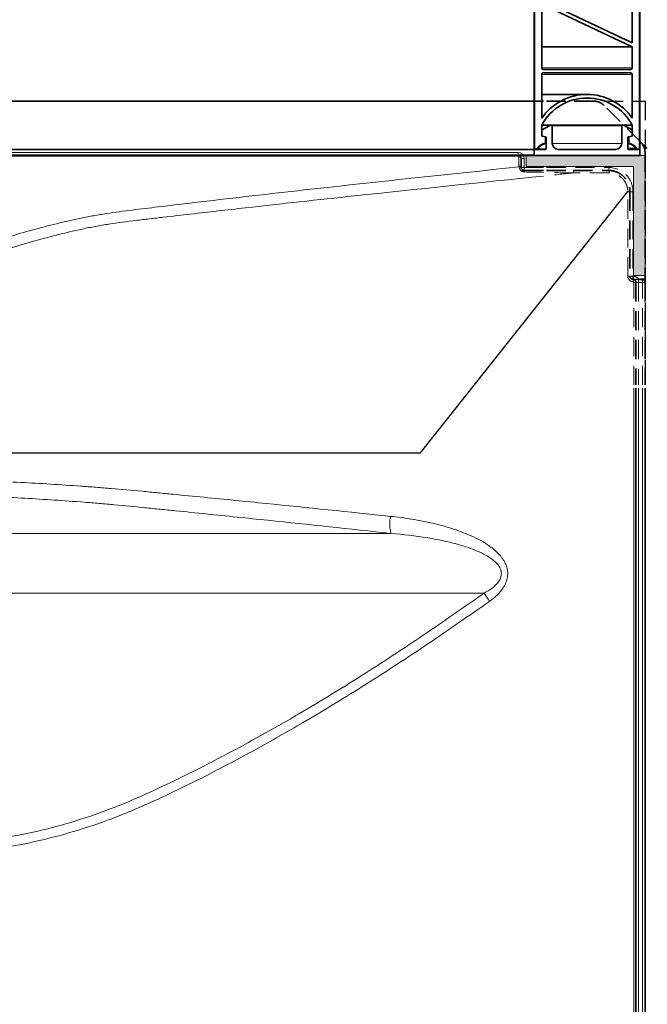
# Model space of a CAD drawing. Units: millimetres. Extents: x 20 to 4220, y -2870 to 3070.
# Drawn here: x 1946 to 2154, y 1379 to 1705 of the extents above; entities that cross this region are included whole.
import ezdxf

# ---------------------------------------------------------------- set-up
doc = ezdxf.new("R2010")
doc.units = ezdxf.units.MM
doc.linetypes.add('GESTRICHELT0050', pattern=[9.525, 6.35, -3.175])
doc.layers.get('0').update_dxf_attribs({"lineweight": 15})
for name, color, linetype in [('ARTICLE_NUMBER', 7, 'Continuous'), ('NOTES', 7, 'Continuous'), ('OBJEKT', 7, 'Continuous')]:
    doc.layers.add(name, color=color, linetype=linetype)

# ---------------------------------------------------------------- blocks, each defined once
blk = doc.blocks.new('1086530-M_001_SECTION VIEW')
at = {"color": 7, "linetype": 'Continuous', "lineweight": 35}
for p, q in [((0, -177.2), (0, 177.2)), ((2, 177), (2, -177)), ((0, -177.2), (0, -211.8)), ((1.8, -177), (0.2, -177)), ((2, -177), (2, -177.5)), ((252, -177), (2, -177)), ((2, -180.8), (2, -177.2)), ((251.9, -177.1), (2.1, -177.1)), ((2.1, -177.1), (2.1, -177.5)), ((5.93, -181), (2.2, -181)), ((3.99, -180.7), (3.76, -180.06)), ((4.08, -180.67), (3.85, -180.03)), ((4.09, -180.7), (3.85, -180.03)), ((4.08, -180.67), (3.99, -180.7)), ((6.14, -180.7), (4.09, -180.7)), ((6.34, -179.67), (6.13, -180.83)), ((6.35, -179.5), (6.14, -180.7)), ((10, -179.5), (6.35, -179.5)), ((8.25, -179.5), (6.53, -179.5)), ((9.98, -182.46), (8.42, -179.6)), ((10, -179.5), (10, -182.55)), ((26.8, -179.5), (12.31, -179.5)), ((20.2, -194.5), (20.2, -179.5)), ((27.3, -209), (27.3, -180)), ((28.5, -180), (28.5, -209)), ((50.1, -179.5), (29, -179.5)), ((35.92, -209.5), (50.1, -179.5)), ((35.92, -179.5), (35.92, -209.5)), ((51.43, -179.5), (37.25, -209.5)), ((2, -204), (2, -185)), ((4, -183), (9.8, -183)), ((10, -182.8), (10, -182.55)), ((10, -182.8), (10, -206.2)), ((2, -211.8), (2, -208.2)), ((2.2, -208), (5.93, -208)), ((3.76, -208.94), (3.99, -208.3)), ((3.85, -208.97), (4.09, -208.3)), ((3.85, -208.97), (4.08, -208.33)), ((3.99, -208), (3.99, -208.3)), ((3.99, -208.3), (4.08, -208.33)), ((9.8, -206), (4, -206)), ((4.08, -208), (4.08, -208.33)), ((4.09, -208), (4.09, -208.3)), ((4.09, -208.3), (6.14, -208.3)), ((6.13, -208.17), (6.34, -209.33)), ((6.14, -208.22), (6.14, -208.3)), ((6.14, -208.3), (6.35, -209.5)), ((8.42, -209.4), (9.98, -206.54)), ((10, -206.45), (10, -206.2)), ((10, -206.45), (10, -209.5)), ((2, -211.5), (2, -212)), ((2.1, -211.5), (2.1, -211.9)), ((6.35, -209.38), (6.35, -209.5)), ((6.35, -209.5), (10, -209.5)), ((6.53, -209.5), (8.25, -209.5)), ((12.31, -209.5), (26.8, -209.5)), ((29, -209.5), (35.92, -209.5)), ((37.25, -209.5), (76.75, -209.5)), ((0.2, -212), (1.8, -212)), ((2, -212), (252, -212)), ((2.1, -211.9), (251.9, -211.9))]:
    blk.add_line(p, q, dxfattribs=at)
at = {"color": 8, "linetype": 'Continuous', "lineweight": 18}
for p, q in [((0.2, 177), (0.2, -177)), ((1.8, -177), (1.8, 177)), ((2.2, -178.1), (2.2, -181)), ((5.93, -181), (5.93, -180.7)), ((6.13, -180.7), (6.13, -180.83)), ((6.34, -179.67), (6.34, -179.58)), ((8.42, -179.5), (8.42, -179.6)), ((9.98, -182.46), (9.98, -179.5)), ((26.8, -179.5), (26.8, -209.5)), ((29, -179.5), (29, -209.5)), ((4, -183), (4, -206)), ((9.8, -206), (9.8, -183)), ((2.42, -208), (2.42, -210.68)), ((3.76, -208), (3.76, -208.94))]:
    blk.add_line(p, q, dxfattribs=at)
at = {"color": 7, "linetype": 'Continuous', "lineweight": 35}
for centre, radius, start, end in [((0.2, -177.2), 0.2, 90, 180), ((1.8, -177.2), 0.2, 0, 90), ((3, -177.5), 1, 180, 234.7608), ((3, -177.5), 0.9, 180, 234.7608), ((0.3, -181.32), 3.68, 20, 54.7608), ((0.3, -181.32), 3.78, 20, 54.7608), ((2.2, -180.8), 0.2, 180, 270), ((5.93, -180.8), 0.2, 270, 350), ((6.53, -179.7), 0.2, 90, 170), ((8.25, -179.7), 0.2, 28.5979, 90), ((9.8, -182.55), 0.2, 0, 28.5979), ((2, -194.5), 17, 298.0725, 61.9275), ((2, -194.5), 18.2, 304.495, 55.505), ((26.8, -180), 0.5, 360, 90), ((29, -180), 0.5, 90, 180), ((4, -185), 2, 90, 180), ((9.8, -182.8), 0.2, 270, 360), ((4, -204), 2, 180, 270), ((2.2, -208.2), 0.2, 90, 180), ((5.93, -208.2), 0.2, 10, 90), ((9.8, -206.2), 0.2, 0, 90), ((9.8, -206.45), 0.2, 331.4021, 0), ((0.2, -211.8), 0.2, 180, 270), ((1.8, -211.8), 0.2, 270, 0), ((3, -211.5), 1, 125.2392, 180), ((3, -211.5), 0.9, 125.2392, 180), ((0.3, -207.68), 3.68, 305.2392, 340), ((0.3, -207.68), 3.78, 305.2392, 340), ((6.53, -209.3), 0.2, 190, 270), ((8.25, -209.3), 0.2, 270, 331.4021), ((26.8, -209), 0.5, 270, 0), ((29, -209), 0.5, 180, 270)]:
    blk.add_arc(centre, radius, start, end, dxfattribs=at)
blk = doc.blocks.new('ls side')
at = {"layer": 'ARTICLE_NUMBER', "color": 7, "linetype": 'Continuous', "lineweight": 35}
for p, q in [((2233.06, 1317.5), (1841.16, 1317.5)), ((1880.85, 1299.5), (2224.66, 1299.5)), ((2225.66, 1298.5), (2225.66, 1295.5)), ((2266.66, 1222.5), (2266.66, 308.5))]:
    blk.add_line(p, q, dxfattribs=at)
at = {"layer": 'ARTICLE_NUMBER', "color": 7, "linetype": 'GESTRICHELT0050', "lineweight": 35}
for p, q in [((2249.58, 1317.5), (2234.06, 1317.5)), ((2265.19, 1303.97), (2253.12, 1316.04)), ((2266.66, 1300.43), (2266.66, 1258.53)), ((2242.9, 1294.5), (2254.66, 1294.5)), ((2261.66, 1287.5), (2261.66, 1259.49)), ((2262.65, 1258.49), (2262.66, 1258.49)), ((2262.74, 1258.49), (2264.39, 1258.48)), ((2264.39, 1258.48), (2265.66, 1258.47)), ((2265.02, 1258.51), (2266.66, 1258.53)), ((2265.02, 1258.47), (2265.02, 1258.51)), ((2266.66, 1258.53), (2266.66, 1257.47)), ((2266.66, 1257.47), (2266.66, 1223.55))]:
    blk.add_line(p, q, dxfattribs=at)
at = {"layer": 'ARTICLE_NUMBER', "color": 7, "linetype": 'GESTRICHELT0050', "lineweight": 0}
for p, q in [((2265.19, 1303.97), (2267.36, 1301.79)), ((2266.66, 1300.43), (2266.66, 1303.5))]:
    blk.add_line(p, q, dxfattribs=at)
at = {"layer": 'ARTICLE_NUMBER', "color": 8, "linetype": 'Continuous', "lineweight": 18}
for p, q in [((1841.16, 1300.5), (2224.66, 1300.5)), ((2224.66, 1300.5), (2224.66, 1299.5)), ((2224.66, 1299.31), (1880.85, 1299.31)), ((2224.66, 1299.5), (2224.66, 1299.31)), ((2224.86, 1296.11), (2224.86, 1299.11)), ((2226.66, 1298.5), (2225.66, 1298.5)), ((2226.66, 1298.5), (2226.66, 1295.5)), ((2226.66, 1295.5), (2225.66, 1295.5)), ((2226.66, 1295.5), (2226.66, 1294.5)), ((2226.66, 1295.5), (2233.06, 1295.5)), ((2264.52, 1222.5), (2264.52, 308.5)), ((2265.79, 308.5), (2265.79, 1222.5))]:
    blk.add_line(p, q, dxfattribs=at)
at = {"layer": 'ARTICLE_NUMBER', "color": 8, "linetype": 'GESTRICHELT0050', "lineweight": 18}
for p, q in [((2234.06, 1295.5), (2254.66, 1295.5)), ((2254.66, 1295.5), (2254.66, 1294.5)), ((2261.66, 1287.5), (2260.95, 1287.5)), ((2262.66, 1287.5), (2261.66, 1287.5)), ((2262.66, 1287.5), (2262.66, 1259.49)), ((2261.66, 1259.49), (2260.95, 1259.49)), ((2262.66, 1259.49), (2261.66, 1259.49)), ((2262.66, 1259.49), (2262.65, 1258.49)), ((2262.66, 1259.49), (2262.81, 1259.49)), ((2262.81, 1259.49), (2262.8, 1258.49)), ((2265.16, 1258.51), (2265.16, 1258.47)), ((2262.76, 1257.69), (2262.74, 1257.69)), ((2263.66, 1257.49), (2262.95, 1257.49)), ((2264.52, 1257.48), (2263.66, 1257.49)), ((2264.52, 1257.48), (2264.52, 1223.55)), ((2265.79, 1257.47), (2264.52, 1257.48)), ((2265.79, 1223.55), (2265.79, 1257.47)), ((2266.66, 1257.47), (2265.79, 1257.47))]:
    blk.add_line(p, q, dxfattribs=at)
at = {"layer": 'ARTICLE_NUMBER', "linetype": 'GESTRICHELT0050'}
blk.add_lwpolyline([(2234.06, 1317.5), (2266.66, 1317.5), (2266.66, 1223.55)], dxfattribs=at)
at = {"layer": 'ARTICLE_NUMBER', "color": 8, "linetype": 'GESTRICHELT0050', "lineweight": 18, "flags": 128}
for points in [[(2254.75, 1293.7), (2253.17, 1293.7), (2246.81, 1293.7), (2243, 1293.7)], [(2260.95, 1259.49), (2260.95, 1261.09), (2260.95, 1267.49), (2260.95, 1287.5)]]:
    blk.add_lwpolyline(points, dxfattribs=at)
at = {"layer": 'ARTICLE_NUMBER', "color": 7, "linetype": 'GESTRICHELT0050', "lineweight": 35}
for centre, radius, start, end in [((2249.58, 1312.5), 5, 45, 90), ((2261.66, 1300.43), 5, 0, 45), ((2265.66, 1257.47), 1, 0, 89.5)]:
    blk.add_arc(centre, radius, start, end, dxfattribs=at)
at = {"layer": 'ARTICLE_NUMBER', "color": 8, "linetype": 'Continuous', "lineweight": 18}
for centre, radius, start, end in [((2224.66, 1298.5), 2, 0, 90), ((2224.66, 1299.11), 0.2, 0, 90), ((2224.94, 1298.39), 0.725, 8.5517, 96.5409), ((2224.94, 1295.39), 0.725, 8.5517, 96.5409), ((2226.66, 1296.11), 1.8, 180, 193.1575), ((2225.04, 1295.03), 0.684, 20.4346, 101.6863), ((2225.41, 1294.11), 1.3, 356.1365, 17.5446), ((2197.49, 1177.51), 15.32, 170.5369, 191.7825), ((2244.79, 1172.63), 36.19, 209.8068, 214.9678)]:
    blk.add_arc(centre, radius, start, end, dxfattribs=at)
at = {"layer": 'ARTICLE_NUMBER', "color": 7, "linetype": 'Continuous', "lineweight": 35}
for centre, start, end in [((2224.66, 1298.5), 0, 90), ((2226.66, 1295.5), 180, 193.1575)]:
    blk.add_arc(centre, 1, start, end, dxfattribs=at)
at = {"layer": 'ARTICLE_NUMBER', "color": 8, "linetype": 'GESTRICHELT0050', "lineweight": 18}
for centre, radius, start, end in [((2241.3, 1293.9), 1.71, 353.4212, 20.5656), ((2254.66, 1287.5), 8, 0, 90), ((2253.05, 1293.9), 1.72, 353.4282, 20.5172), ((2261.05, 1257.9), 1.7, 352.8683, 20.2336), ((2261.07, 1257.9), 1.7, 352.8685, 20.2331), ((2262.62, 1257.74), 1.91, 352.155, 22.7097), ((2263.9, 1257.73), 1.91, 352.155, 22.7097)]:
    blk.add_arc(centre, radius, start, end, dxfattribs=at)
at = {"layer": 'ARTICLE_NUMBER', "color": 8, "linetype": 'Continuous', "lineweight": 18}
for points, knots in [([(1976, 1230.08), (1983.27, 1235.86), (1990.97, 1241.36), (2003.29, 1249.07), (2007.52, 1251.55), (2016.28, 1256.32), (2020.8, 1258.61), (2026.65, 1261.34), (2027.82, 1261.87), (2030.2, 1262.94), (2031.41, 1263.46), (2035.03, 1265.01), (2037.47, 1266), (2044.87, 1268.87), (2049.91, 1270.64), (2057.63, 1273.06), (2060.24, 1273.82), (2065.49, 1275.28), (2068.15, 1275.98), (2073.5, 1277.31), (2076.2, 1277.95), (2080.3, 1278.82), (2081.68, 1279.1), (2084.46, 1279.62), (2085.87, 1279.86), (2088.7, 1280.31), (2090.12, 1280.52), (2092.97, 1280.92), (2094.39, 1281.11), (2097.25, 1281.47), (2098.68, 1281.65), (2101.54, 1281.99), (2102.97, 1282.16), (2107.27, 1282.68), (2110.13, 1283.02), (2115.86, 1283.7), (2118.72, 1284.04), (2133.04, 1285.72), (2144.51, 1287.02), (2178.93, 1290.86), (2201.91, 1293.3), (2224.9, 1295.7)], [0, 0, 0, 0, 0.125, 0.125, 0.1875, 0.1875, 0.25, 0.25, 0.265625, 0.265625, 0.28125, 0.28125, 0.3125, 0.3125, 0.375, 0.375, 0.40625, 0.40625, 0.4375, 0.4375, 0.46875, 0.46875, 0.484375, 0.484375, 0.5, 0.5, 0.515625, 0.515625, 0.53125, 0.53125, 0.546875, 0.546875, 0.5625, 0.5625, 0.59375, 0.59375, 0.625, 0.625, 0.75, 0.75, 1, 1, 1, 1]), ([(2226.71, 1294.02), (2226.59, 1294.02), (2226.46, 1294.04), (2226.22, 1294.11), (2226.1, 1294.15), (2225.88, 1294.27), (2225.78, 1294.34), (2225.59, 1294.49), (2225.51, 1294.57), (2225.28, 1294.83), (2225.17, 1295.01), (2225, 1295.37), (2224.94, 1295.54), (2224.9, 1295.7)], [0, 0, 0, 0, 0.125, 0.125, 0.25, 0.25, 0.375, 0.375, 0.5, 0.5, 0.75, 0.75, 1, 1, 1, 1]), ([(2233.06, 1292.68), (2212.19, 1290.52), (2191.33, 1288.35), (2158.41, 1284.81), (2146.34, 1283.49), (2128.25, 1281.47), (2122.22, 1280.78), (2113.19, 1279.74), (2110.17, 1279.39), (2105.66, 1278.86), (2104.15, 1278.69), (2101.14, 1278.34), (2099.64, 1278.16), (2095.12, 1277.62), (2092.12, 1277.23), (2087.65, 1276.53), (2086.16, 1276.28), (2083.23, 1275.74), (2081.78, 1275.45), (2077.47, 1274.52), (2074.63, 1273.84), (2069.01, 1272.42), (2066.23, 1271.68), (2060.71, 1270.11), (2057.99, 1269.28), (2052.6, 1267.53), (2049.94, 1266.61), (2044.68, 1264.69), (2042.08, 1263.68), (2038.23, 1262.11), (2036.95, 1261.57), (2034.41, 1260.48), (2033.15, 1259.93), (2026.89, 1257.1), (2022.05, 1254.7), (2012.68, 1249.67), (2008.15, 1247.02), (1999.38, 1241.52), (1995.15, 1238.67), (1986.99, 1232.79), (1983.05, 1229.77), (1979.24, 1226.67)], [0.0342572, 0.0342572, 0.0342572, 0.0342572, 0.25, 0.25, 0.375, 0.375, 0.4375, 0.4375, 0.46875, 0.46875, 0.484375, 0.484375, 0.5, 0.5, 0.53125, 0.53125, 0.546875, 0.546875, 0.5625, 0.5625, 0.59375, 0.59375, 0.625, 0.625, 0.65625, 0.65625, 0.6875, 0.6875, 0.71875, 0.71875, 0.734375, 0.734375, 0.75, 0.75, 0.8125, 0.8125, 0.875, 0.875, 0.9375, 0.9375, 1, 1, 1, 1]), ([(2263.02, 356.82), (2263.04, 394.35), (2263.05, 431.88), (2263.06, 488.17), (2263.06, 506.93), (2263.05, 544.46), (2263.05, 563.23), (2263.02, 619.52), (2263, 657.05), (2262.97, 732.1), (2262.95, 769.63), (2262.93, 882.21), (2262.94, 957.27), (2262.96, 1095.72), (2262.96, 1159.11), (2262.96, 1222.5)], [0, 0, 0, 0, 0.125, 0.125, 0.1875, 0.1875, 0.25, 0.25, 0.375, 0.375, 0.5, 0.5, 0.75, 0.75, 0.9611518, 0.9611518, 0.9611518, 0.9611518]), ([(1860.28, 1184.92), (1860.28, 1184.92), (1861.17, 1185.05), (1863.81, 1185.43), (1864.91, 1185.6), (1867.54, 1185.98), (1869.07, 1186.21), (1871.69, 1186.6), (1872.62, 1186.74), (1874.58, 1187.04), (1875.6, 1187.19), (1877.81, 1187.51), (1878.99, 1187.66), (1881.6, 1187.93), (1883.03, 1188.05), (1886.13, 1188.25), (1887.8, 1188.33), (1890.5, 1188.42), (1891.43, 1188.45), (1893.35, 1188.5), (1894.34, 1188.51), (1896.39, 1188.54), (1897.43, 1188.55), (1899.68, 1188.53), (1900.89, 1188.5), (1903.42, 1188.42), (1904.73, 1188.37), (1906.79, 1188.27), (1907.49, 1188.23), (1908.93, 1188.16), (1909.66, 1188.11), (1911.9, 1187.98), (1913.45, 1187.89), (1916.67, 1187.74), (1918.34, 1187.69), (1923.54, 1187.59), (1927.23, 1187.6), (1933.15, 1187.74), (1935.17, 1187.8), (1939.31, 1187.97), (1941.43, 1188.07), (1947.91, 1188.43), (1952.42, 1188.74), (1958.29, 1189.2), (1959.47, 1189.29), (1961.87, 1189.5), (1963.07, 1189.61), (1965.51, 1189.84), (1966.74, 1189.96), (1969.23, 1190.2), (1970.48, 1190.31), (1976.82, 1190.87), (1982.09, 1191.24), (1988.93, 1191.61), (1990.31, 1191.68), (1993.09, 1191.81), (1994.49, 1191.86), (1998.7, 1192.03), (2001.55, 1192.11), (2010.19, 1192.31), (2016.09, 1192.37), (2028.16, 1192.32), (2034.33, 1192.22), (2043.78, 1191.95), (2046.97, 1191.84), (2053.41, 1191.58), (2056.67, 1191.43), (2063.22, 1191.09), (2066.52, 1190.9), (2073.14, 1190.49), (2076.47, 1190.26), (2081.49, 1189.9), (2083.17, 1189.78), (2086.54, 1189.51), (2088.23, 1189.38), (2093.33, 1188.95), (2096.74, 1188.64), (2101.86, 1188.16), (2103.57, 1187.99), (2106.99, 1187.66), (2108.7, 1187.5), (2113.83, 1187), (2117.25, 1186.67), (2127.52, 1185.66), (2134.37, 1184.98), (2154.92, 1182.91), (2168.64, 1181.49), (2182.37, 1180.03)], [0, 0, 0, 0, 0.125, 0.125, 0.1875, 0.1875, 0.25, 0.25, 0.28125, 0.28125, 0.3125, 0.3125, 0.34375, 0.34375, 0.375, 0.375, 0.40625, 0.40625, 0.421875, 0.421875, 0.4375, 0.4375, 0.453125, 0.453125, 0.46875, 0.46875, 0.484375, 0.484375, 0.492188, 0.492188, 0.5, 0.5, 0.515625, 0.515625, 0.53125, 0.53125, 0.5625, 0.5625, 0.578125, 0.578125, 0.59375, 0.59375, 0.625, 0.625, 0.632813, 0.632813, 0.640625, 0.640625, 0.648438, 0.648438, 0.65625, 0.65625, 0.6875, 0.6875, 0.695313, 0.695313, 0.703125, 0.703125, 0.71875, 0.71875, 0.75, 0.75, 0.78125, 0.78125, 0.796875, 0.796875, 0.8125, 0.8125, 0.828125, 0.828125, 0.84375, 0.84375, 0.851563, 0.851563, 0.859375, 0.859375, 0.875, 0.875, 0.882813, 0.882813, 0.890625, 0.890625, 0.90625, 0.90625, 0.9375, 0.9375, 1, 1, 1, 1]), ([(2182.49, 1174.38), (2168.89, 1175.86), (2155.31, 1177.31), (2134.96, 1179.43), (2128.18, 1180.13), (2118.02, 1181.17), (2114.63, 1181.52), (2109.55, 1182.03), (2107.86, 1182.2), (2104.48, 1182.54), (2102.79, 1182.71), (2097.71, 1183.22), (2094.33, 1183.55), (2089.29, 1184.01), (2087.61, 1184.16), (2084.27, 1184.44), (2082.61, 1184.58), (2077.64, 1184.96), (2074.34, 1185.2), (2067.78, 1185.64), (2064.52, 1185.84), (2058.03, 1186.2), (2054.8, 1186.36), (2048.42, 1186.64), (2045.27, 1186.75), (2035.91, 1187.04), (2029.8, 1187.15), (2017.87, 1187.19), (2012.03, 1187.13), (2003.49, 1186.92), (2000.68, 1186.82), (1996.51, 1186.65), (1995.13, 1186.58), (1992.39, 1186.45), (1991.02, 1186.37), (1986.97, 1186.14), (1984.32, 1185.96), (1979.13, 1185.56), (1976.58, 1185.34), (1972.83, 1184.98), (1971.59, 1184.86), (1969.14, 1184.6), (1967.93, 1184.48), (1965.52, 1184.25), (1964.32, 1184.13), (1961.96, 1183.93), (1960.79, 1183.83), (1957.31, 1183.54), (1955.04, 1183.36), (1950.59, 1183.03), (1948.41, 1182.88), (1944.14, 1182.62), (1942.06, 1182.51), (1939, 1182.36), (1937.99, 1182.32), (1936, 1182.24), (1935.01, 1182.21), (1930.16, 1182.06), (1926.53, 1182.02), (1921.43, 1182.07), (1919.79, 1182.1), (1916.63, 1182.21), (1915.11, 1182.28), (1912.18, 1182.41), (1910.78, 1182.46), (1908.76, 1182.51), (1908.11, 1182.52), (1906.82, 1182.54), (1906.18, 1182.55), (1904.95, 1182.56), (1904.35, 1182.56), (1903.18, 1182.56), (1902.61, 1182.55), (1900.97, 1182.51), (1899.95, 1182.47), (1897.94, 1182.38), (1896.96, 1182.34), (1895.07, 1182.24), (1894.16, 1182.19), (1891.52, 1182.02), (1889.87, 1181.89), (1886.83, 1181.62), (1885.43, 1181.46), (1882.88, 1181.14), (1881.72, 1180.96), (1879.55, 1180.61), (1878.54, 1180.44), (1876.61, 1180.12), (1875.7, 1179.97), (1873.11, 1179.54), (1871.6, 1179.29), (1869, 1178.87), (1867.91, 1178.69), (1865.31, 1178.27), (1864.43, 1178.13), (1864.43, 1178.13)], [0, 0, 0, 0, 0.0625, 0.0625, 0.09375, 0.09375, 0.109375, 0.109375, 0.117188, 0.117188, 0.125, 0.125, 0.140625, 0.140625, 0.148438, 0.148438, 0.15625, 0.15625, 0.171875, 0.171875, 0.1875, 0.1875, 0.203125, 0.203125, 0.21875, 0.21875, 0.25, 0.25, 0.28125, 0.28125, 0.296875, 0.296875, 0.304688, 0.304688, 0.3125, 0.3125, 0.328125, 0.328125, 0.34375, 0.34375, 0.351562, 0.351562, 0.359375, 0.359375, 0.367187, 0.367187, 0.375, 0.375, 0.390625, 0.390625, 0.40625, 0.40625, 0.421875, 0.421875, 0.429687, 0.429687, 0.4375, 0.4375, 0.46875, 0.46875, 0.484375, 0.484375, 0.5, 0.5, 0.515625, 0.515625, 0.523437, 0.523437, 0.53125, 0.53125, 0.539062, 0.539062, 0.546875, 0.546875, 0.5625, 0.5625, 0.578125, 0.578125, 0.59375, 0.59375, 0.625, 0.625, 0.65625, 0.65625, 0.6875, 0.6875, 0.71875, 0.71875, 0.75, 0.75, 0.8125, 0.8125, 0.875, 0.875, 1, 1, 1, 1]), ([(2182.37, 1180.03), (2184.73, 1179.78), (2187.08, 1179.46), (2191.75, 1178.7), (2194.07, 1178.25), (2198.67, 1177.18), (2200.96, 1176.56), (2204.35, 1175.46), (2205.47, 1175.06), (2207.7, 1174.19), (2208.8, 1173.73), (2210.95, 1172.71), (2212.01, 1172.16), (2213.55, 1171.26), (2214.05, 1170.94), (2215.05, 1170.27), (2215.54, 1169.92), (2216.97, 1168.81), (2217.85, 1168), (2218.84, 1166.87), (2219.03, 1166.63), (2219.39, 1166.15), (2219.57, 1165.9), (2220.06, 1165.13), (2220.34, 1164.6), (2220.69, 1163.76), (2220.79, 1163.47), (2220.96, 1162.89), (2221.03, 1162.59), (2221.13, 1162), (2221.17, 1161.69), (2221.2, 1161.09), (2221.19, 1160.78), (2221.12, 1159.87), (2221, 1159.27), (2220.72, 1158.41), (2220.61, 1158.12), (2220.37, 1157.56), (2220.23, 1157.3), (2219.79, 1156.51), (2219.46, 1156.01), (2218.72, 1155.07), (2218.32, 1154.62), (2217.04, 1153.34), (2216.11, 1152.58), (2215.13, 1151.88)], [0, 0, 0, 0, 0.125, 0.125, 0.25, 0.25, 0.375, 0.375, 0.4375, 0.4375, 0.5, 0.5, 0.5625, 0.5625, 0.59375, 0.59375, 0.625, 0.625, 0.6875, 0.6875, 0.703125, 0.703125, 0.71875, 0.71875, 0.75, 0.75, 0.765625, 0.765625, 0.78125, 0.78125, 0.796875, 0.796875, 0.8125, 0.8125, 0.84375, 0.84375, 0.859375, 0.859375, 0.875, 0.875, 0.90625, 0.90625, 0.9375, 0.9375, 1, 1, 1, 1]), ([(1876.7, 1174.38), (1876.7, 1174.38), (1877.93, 1174.38), (1882.79, 1174.38), (1886.42, 1174.38), (1893.66, 1174.38), (1896.37, 1174.38), (1900.9, 1174.38), (1902.49, 1174.38), (1904.98, 1174.38), (1905.83, 1174.38), (1907.57, 1174.38), (1908.46, 1174.38), (1912.99, 1174.38), (1916.91, 1174.38), (1923.21, 1174.38), (1925.39, 1174.38), (1929.88, 1174.38), (1932.2, 1174.38), (1935.19, 1174.38), (1935.79, 1174.38), (1937, 1174.38), (1937.6, 1174.38), (1939.45, 1174.38), (1940.74, 1174.38), (1942.88, 1174.38), (1943.62, 1174.38), (1945.19, 1174.38), (1946, 1174.38), (1948.51, 1174.38), (1950.3, 1174.38), (1954.1, 1174.38), (1956.1, 1174.38), (1960.34, 1174.38), (1962.56, 1174.38), (1965.49, 1174.38), (1966.08, 1174.38), (1967.28, 1174.38), (1967.89, 1174.38), (1969.72, 1174.38), (1970.97, 1174.38), (1973.49, 1174.38), (1974.77, 1174.38), (1977.35, 1174.38), (1978.66, 1174.38), (1980.65, 1174.38), (1981.32, 1174.38), (1982.67, 1174.38), (1983.35, 1174.38), (1984.72, 1174.38), (1985.42, 1174.38), (1986.81, 1174.38), (1987.51, 1174.38), (1991.03, 1174.38), (1993.85, 1174.38), (1999.48, 1174.38), (2002.29, 1174.38), (2007.93, 1174.38), (2022, 1174.38), (2081.13, 1174.38), (2137.44, 1174.38), (2182.49, 1174.38)], [0, 0, 0, 0, 0.125, 0.125, 0.25, 0.25, 0.3125, 0.3125, 0.34375, 0.34375, 0.359375, 0.359375, 0.375, 0.375, 0.4375, 0.4375, 0.46875, 0.46875, 0.5, 0.5, 0.507812, 0.507812, 0.515625, 0.515625, 0.53125, 0.53125, 0.539062, 0.539062, 0.546875, 0.546875, 0.5625, 0.5625, 0.578125, 0.578125, 0.59375, 0.59375, 0.597656, 0.597656, 0.601562, 0.601562, 0.609375, 0.609375, 0.617187, 0.617187, 0.625, 0.625, 0.628906, 0.628906, 0.632812, 0.632812, 0.636719, 0.636719, 0.640625, 0.640625, 0.65625, 0.65625, 0.671875, 0.671875, 0.6875, 0.75, 1, 1, 1, 1]), ([(2213.38, 1154.63), (2214.3, 1155.12), (2215.2, 1155.66), (2216.46, 1156.6), (2216.86, 1156.94), (2217.61, 1157.68), (2217.95, 1158.07), (2218.39, 1158.74), (2218.53, 1158.97), (2218.76, 1159.45), (2218.86, 1159.7), (2219.01, 1160.22), (2219.05, 1160.49), (2219.09, 1161.03), (2219.09, 1161.3), (2219.01, 1161.83), (2218.95, 1162.09), (2218.77, 1162.6), (2218.66, 1162.85), (2218.28, 1163.55), (2217.97, 1163.98), (2217.44, 1164.57), (2217.25, 1164.76), (2216.87, 1165.12), (2216.67, 1165.29), (2216.07, 1165.79), (2215.65, 1166.09), (2214.34, 1166.96), (2213.42, 1167.46), (2211.56, 1168.36), (2210.6, 1168.76), (2208.68, 1169.5), (2207.7, 1169.84), (2205.73, 1170.46), (2204.74, 1170.74), (2202.74, 1171.27), (2201.74, 1171.52), (2198.73, 1172.19), (2196.72, 1172.58), (2190.65, 1173.58), (2186.58, 1174.05), (2182.49, 1174.38)], [0, 0, 0, 0, 0.0625, 0.0625, 0.09375, 0.09375, 0.125, 0.125, 0.140625, 0.140625, 0.15625, 0.15625, 0.171875, 0.171875, 0.1875, 0.1875, 0.203125, 0.203125, 0.21875, 0.21875, 0.25, 0.25, 0.265625, 0.265625, 0.28125, 0.28125, 0.3125, 0.3125, 0.375, 0.375, 0.4375, 0.4375, 0.5, 0.5, 0.5625, 0.5625, 0.625, 0.625, 0.75, 0.75, 1, 1, 1, 1]), ([(2213.38, 1154.63), (2166.3, 1154.63), (2107.44, 1154.63), (2048.59, 1154.63), (2025.04, 1154.63), (2013.27, 1154.63), (1998.56, 1154.63), (1995.61, 1154.63), (1991.94, 1154.63), (1991.2, 1154.63), (1989.75, 1154.63), (1989.02, 1154.63), (1987.59, 1154.63), (1986.89, 1154.63), (1985.49, 1154.63), (1984.8, 1154.63), (1982.75, 1154.63), (1981.4, 1154.63), (1978.75, 1154.63), (1977.44, 1154.63), (1975.51, 1154.63), (1974.88, 1154.63), (1973.62, 1154.63), (1972.99, 1154.63), (1971.14, 1154.63), (1969.94, 1154.63), (1966.44, 1154.63), (1964.24, 1154.63), (1960.07, 1154.63), (1958.12, 1154.63), (1955.37, 1154.63), (1954.48, 1154.63), (1953.21, 1154.63), (1952.79, 1154.63), (1951.97, 1154.63), (1951.57, 1154.63), (1950.39, 1154.63), (1949.65, 1154.63), (1948.24, 1154.63), (1947.56, 1154.63), (1946.26, 1154.63), (1945.63, 1154.63), (1944.39, 1154.63), (1943.76, 1154.63), (1941.91, 1154.63), (1940.69, 1154.63), (1937.09, 1154.63), (1934.77, 1154.63), (1928.04, 1154.63), (1923.86, 1154.63), (1919.02, 1154.63), (1918.08, 1154.63), (1916.22, 1154.63), (1915.31, 1154.63), (1912.64, 1154.63), (1910.95, 1154.63), (1906.1, 1154.63), (1903.2, 1154.63), (1895.46, 1154.63), (1891.58, 1154.63), (1887.69, 1154.63), (1886.72, 1154.63), (1885.41, 1154.63), (1885.08, 1154.63), (1885.08, 1154.63)], [0, 0, 0, 0, 0.25, 0.3125, 0.3125, 0.375, 0.375, 0.390625, 0.390625, 0.394531, 0.394531, 0.398437, 0.398437, 0.402344, 0.402344, 0.40625, 0.40625, 0.414062, 0.414062, 0.421875, 0.421875, 0.425781, 0.425781, 0.429687, 0.429687, 0.4375, 0.4375, 0.453125, 0.453125, 0.46875, 0.46875, 0.476562, 0.476562, 0.480469, 0.480469, 0.484375, 0.484375, 0.492187, 0.492187, 0.5, 0.5, 0.507812, 0.507812, 0.515625, 0.515625, 0.53125, 0.53125, 0.5625, 0.5625, 0.625, 0.625, 0.640625, 0.640625, 0.65625, 0.65625, 0.6875, 0.6875, 0.75, 0.75, 0.875, 0.875, 0.9375, 0.9375, 1, 1, 1, 1]), ([(1915.3, 1085.68), (1915.57, 1085.83), (1917.77, 1087.1), (1922.24, 1089.02), (1928.98, 1090.84), (1936.32, 1091.64), (1943.75, 1091.43), (1951.08, 1090.4), (1958.17, 1088.76), (1965.55, 1086.6), (1973.14, 1083.71), (1980.92, 1080.4), (1989.9, 1077.14), (2000.21, 1074.55), (2011.99, 1072.56), (2024.25, 1071.59), (2036.77, 1071.66), (2049.37, 1072.77), (2062.07, 1074.9), (2074.94, 1078.08), (2087.26, 1082.15), (2098.82, 1086.88), (2109.64, 1091.88), (2122.16, 1098.12), (2136.34, 1105.61), (2153.86, 1115.57), (2172.87, 1127.21), (2193.31, 1140.57), (2206.69, 1149.95), (2213.38, 1154.63)], [0, 0, 0, 0, 0.004369, 0.03561, 0.066988, 0.099619, 0.132251, 0.159555, 0.186902, 0.214222, 0.242407, 0.270625, 0.298815, 0.336727, 0.374638, 0.413503, 0.452366, 0.489926, 0.527486, 0.566104, 0.604719, 0.637656, 0.670628, 0.703596, 0.752968, 0.802341, 0.868211, 0.934112, 1, 1, 1, 1]), ([(2215.13, 1151.88), (2208.4, 1147.18), (2194.94, 1137.78), (2174.38, 1124.38), (2155.26, 1112.7), (2137.63, 1102.69), (2123.34, 1095.14), (2110.7, 1088.85), (2099.75, 1083.79), (2088.12, 1079.08), (2075.83, 1075.05), (2062.84, 1071.8), (2049.77, 1069.58), (2036.81, 1068.41), (2024.16, 1068.31), (2011.77, 1069.21), (1999.66, 1071.18), (1989.09, 1073.78), (1980.1, 1076.98), (1972.54, 1080.18), (1965.1, 1083.13), (1957.75, 1085.44), (1950.56, 1087.17), (1943.41, 1088.23), (1936.37, 1088.5), (1929.49, 1087.84), (1924.07, 1086.66), (1921.09, 1085.36), (1920.14, 1084.95)], [0, 0, 0, 0, 0.067604, 0.135222, 0.202808, 0.253552, 0.304294, 0.338358, 0.372426, 0.406457, 0.445526, 0.484597, 0.524761, 0.564926, 0.60432, 0.643715, 0.684105, 0.724496, 0.752455, 0.780443, 0.808408, 0.836723, 0.86507, 0.893373, 0.923878, 0.954381, 0.985522, 1, 1, 1, 1])]:
    blk.add_open_spline(points, degree=3, knots=knots, dxfattribs=at)
at = {"layer": 'ARTICLE_NUMBER', "color": 7, "linetype": 'Continuous', "lineweight": 35}
for points, knots in [([(2225.68, 1295.27), (2225.7, 1295.21), (2225.72, 1295.14), (2225.79, 1294.99), (2225.84, 1294.91), (2225.99, 1294.74), (2226.1, 1294.66), (2226.36, 1294.54), (2226.51, 1294.5), (2226.66, 1294.5)], [0, 0, 0, 0, 0.25, 0.25, 0.5, 0.5, 0.75, 0.75, 1, 1, 1, 1]), ([(2263.66, 1222.5), (2263.66, 1159.11), (2263.66, 1095.72), (2263.66, 957.27), (2263.66, 882.21), (2263.66, 769.63), (2263.66, 732.1), (2263.66, 657.05), (2263.66, 619.52), (2263.66, 563.23), (2263.66, 544.46), (2263.66, 506.94), (2263.66, 488.17), (2263.66, 431.88), (2263.66, 394.35), (2263.66, 356.83)], [0.0388482, 0.0388482, 0.0388482, 0.0388482, 0.25, 0.25, 0.5, 0.5, 0.625, 0.625, 0.75, 0.75, 0.8125, 0.8125, 0.875, 0.875, 1, 1, 1, 1])]:
    blk.add_open_spline(points, degree=3, knots=knots, dxfattribs=at)
blk.add_open_spline([(2226.66, 1294.5), (2228.79, 1294.5), (2230.93, 1294.5), (2233.06, 1294.5)], degree=3, dxfattribs=at)
at = {"layer": 'ARTICLE_NUMBER', "color": 8, "linetype": 'Continuous', "lineweight": 18}
blk.add_open_spline([(2233.06, 1293.9), (2230.95, 1293.94), (2228.83, 1293.98), (2226.71, 1294.02)], degree=3, dxfattribs=at)
at = {"layer": 'ARTICLE_NUMBER', "color": 7, "linetype": 'GESTRICHELT0050', "lineweight": 35}
for points, knots in [([(2234.06, 1294.5), (2234.3, 1294.5), (2234.55, 1294.5), (2237.5, 1294.5), (2240.2, 1294.5), (2242.9, 1294.5)], [0.4552707, 0.4552707, 0.4552707, 0.4552707, 0.5, 0.5, 1, 1, 1, 1]), ([(2254.66, 1294.5), (2255.12, 1294.5), (2255.57, 1294.46), (2256.25, 1294.32), (2256.47, 1294.27), (2256.91, 1294.13), (2257.34, 1293.98), (2257.75, 1293.78), (2258.15, 1293.57), (2258.35, 1293.45), (2258.92, 1293.07), (2259.28, 1292.78), (2259.92, 1292.13), (2260.22, 1291.77), (2260.73, 1291.01), (2260.94, 1290.61), (2261.21, 1289.97), (2261.29, 1289.76), (2261.42, 1289.31), (2261.48, 1289.09), (2261.61, 1288.42), (2261.66, 1287.96), (2261.66, 1287.5)], [0, 0, 0, 0, 0.125, 0.125, 0.1875, 0.1875, 0.25, 0.3125, 0.3125, 0.375, 0.375, 0.5, 0.5, 0.625, 0.625, 0.75, 0.75, 0.8125, 0.8125, 0.875, 0.875, 1, 1, 1, 1]), ([(2261.66, 1259.49), (2261.66, 1259.36), (2261.68, 1259.23), (2261.78, 1258.99), (2261.86, 1258.88), (2262.13, 1258.6), (2262.39, 1258.49), (2262.65, 1258.49)], [0, 0, 0, 0, 0.25, 0.25, 0.5, 0.5, 1, 1, 1, 1]), ([(2262.66, 1258.49), (2262.93, 1258.49), (2263.18, 1258.38), (2263.46, 1258.1), (2263.53, 1257.99), (2263.63, 1257.75), (2263.66, 1257.62), (2263.66, 1257.49)], [0, 0, 0, 0, 0.5, 0.5, 0.75, 0.75, 1, 1, 1, 1])]:
    blk.add_open_spline(points, degree=3, knots=knots, dxfattribs=at)
at = {"layer": 'ARTICLE_NUMBER', "color": 8, "linetype": 'GESTRICHELT0050', "lineweight": 18}
for points, knots in [([(2243, 1293.7), (2240.29, 1293.76), (2237.58, 1293.81), (2234.6, 1293.87), (2234.33, 1293.87), (2234.06, 1293.88)], [0, 0, 0, 0, 0.5, 0.5, 0.5494749, 0.5494749, 0.5494749, 0.5494749]), ([(2260.95, 1287.5), (2260.95, 1287.91), (2260.91, 1288.32), (2260.79, 1288.91), (2260.75, 1289.11), (2260.63, 1289.5), (2260.56, 1289.69), (2260.32, 1290.26), (2260.13, 1290.61), (2259.68, 1291.29), (2259.42, 1291.61), (2258.84, 1292.18), (2258.53, 1292.43), (2257.85, 1292.89), (2257.5, 1293.08), (2256.75, 1293.38), (2256.36, 1293.5), (2255.56, 1293.66), (2255.16, 1293.7), (2254.75, 1293.7)], [0, 0, 0, 0, 0.125, 0.125, 0.1875, 0.1875, 0.25, 0.25, 0.375, 0.375, 0.5, 0.5, 0.625, 0.625, 0.75, 0.75, 0.875, 0.875, 1, 1, 1, 1]), ([(2262.74, 1257.69), (2262.5, 1257.69), (2262.27, 1257.74), (2261.84, 1257.92), (2261.64, 1258.06), (2261.4, 1258.31), (2261.32, 1258.4), (2261.19, 1258.59), (2261.14, 1258.7), (2261.05, 1258.91), (2261.01, 1259.03), (2260.97, 1259.26), (2260.95, 1259.37), (2260.95, 1259.49)], [0, 0, 0, 0, 0.25, 0.25, 0.5, 0.5, 0.625, 0.625, 0.75, 0.75, 0.875, 0.875, 1, 1, 1, 1]), ([(2262.81, 1259.49), (2263.07, 1259.46), (2263.59, 1259.4), (2264.27, 1259.02), (2264.59, 1258.65), (2264.74, 1258.47)], [0, 0, 0, 0, 0.347845, 0.694575, 1, 1, 1, 1]), ([(2262.95, 1257.49), (2262.95, 1257.54), (2262.93, 1257.6), (2262.86, 1257.67), (2262.81, 1257.69), (2262.76, 1257.69)], [0, 0, 0, 0, 0.5, 0.5, 1, 1, 1, 1])]:
    blk.add_open_spline(points, degree=3, knots=knots, dxfattribs=at)
for points in [[(2243, 1293.7), (2240.02, 1293.4), (2237.04, 1293.09), (2234.06, 1292.78)], [(2262.96, 1223.55), (2262.96, 1234.86), (2262.95, 1246.18), (2262.95, 1257.49)]]:
    blk.add_open_spline(points, degree=3, dxfattribs=at)
at = {"layer": 'ARTICLE_NUMBER', "color": 7, "linetype": 'GESTRICHELT0050', "lineweight": 35}
blk.add_open_spline([(2263.66, 1257.49), (2263.66, 1246.18), (2263.66, 1234.86), (2263.66, 1223.55)], degree=3, dxfattribs=at)

msp = doc.modelspace()

# ---------------------------------------------------------------- hatches: boundary and pattern name
h = msp.add_hatch(color=256)
h.dxf.hatch_style = 1
h.paths.add_polyline_path([(2153.43, 1660.34), (2114.07, 1660.34), (2114.09, 1656.66), (2149.59, 1656.66), (2149.59, 1620.56), (2153.43, 1620.56)])
at = {"layer": 'OBJEKT'}
h = msp.add_hatch(dxfattribs=at)
h.set_pattern_fill('AR-SAND', color=2, scale=40, style=0)
h.set_pattern_definition([(37.5, (23102.916, 5001.55), (-2.51973, 77.07295), [0, -60.8, 0, -68, 0, -65]), (7.5, (23102.92, 5001.55), (70.79107, 112.88584), [0, -32.8, 0, -54.8, 0, -21]), (327.5, (23053.716, 5001.55), (124.56567, 0.22636), [0, -20, 0, -72, 0, -94]), (317.5, (23053.72, 5001.55), (120.24506, 35.107), [0, -10, 0, -47.2, 0, -54])])
edge = h.paths.add_edge_path()
edge.add_arc((2585.56, 1342.04), 861.81, 183.61905, 190.36844)
edge.add_line((1737.82, 1186.93), (1825.46, 918.24))
edge.add_line((1825.46, 918.24), (1904.58, 655.19))
edge.add_line((1904.58, 655.19), (1931.57, 643.13))
edge.add_line((1931.57, 643.13), (1925.64, 435.89))
edge.add_line((1925.64, 435.89), (1868.13, 389.46))
edge.add_line((1868.13, 389.46), (1791.5, 389.63))
edge.add_line((1791.5, 389.63), (1788.8, 271.09))
edge.add_line((1788.8, 271.09), (1943.97, 271.09))
edge.add_line((1943.97, 271.09), (2054.92, 394.03))
edge.add_line((2054.92, 394.03), (2054.92, 641.13))
edge.add_line((2054.92, 641.13), (2159.83, 641.13))
edge.add_line((2159.83, 641.13), (2159.83, -60.03))
edge.add_line((2159.83, -60.03), (1456.2, -60.03))
edge.add_line((1456.2, -60.03), (1460.48, 409.32))
edge.add_line((1460.48, 409.32), (1392.41, 670.07))
edge.add_line((1392.41, 670.07), (1304.58, 973.6))
edge.add_line((1304.58, 973.6), (1271.24, 1250.94))
edge.add_line((1271.24, 1250.94), (1271.24, 1399.55))
edge.add_line((1271.24, 1399.55), (1271.24, 1556.41))
edge.add_line((1271.24, 1556.41), (1238.89, 1840.02))
edge.add_line((1238.89, 1840.02), (1569.62, 1840.87))
edge.add_line((1569.62, 1840.87), (1569.62, 1689.48))
edge.add_line((1569.62, 1689.48), (1569.98, 1672.13))
edge.add_line((1569.98, 1672.13), (1568.23, 1641.14))
edge.add_line((1568.23, 1641.14), (1727.92, 1641.14))
edge.add_arc((1091.37, 1518.02), 648.35, -8.44199, 10.94629, ccw=False)
edge.add_arc((2161.75, 1332.1), 438.54, 168.059, 185.8194)

# ---------------------------------------------------------------- linework, layer by layer
msp.add_lwpolyline([(2114.07, 1660.34), (2153.43, 1660.34), (2153.43, 1620.56), (2149.59, 1620.56), (2149.59, 1656.66), (2114.09, 1656.66)], close=True)
at = {"layer": 'NOTES'}
msp.add_line((1207.2, 1561.94), (2079.1, 1561.94), dxfattribs=at)
msp.add_lwpolyline([(2079.1, 1561.94), (2147.73, 1648.35)], dxfattribs=at)

# ---------------------------------------------------------------- block references
msp.add_blockref('ls side', (-113.22, 360.84))
at = {"layer": 'ARTICLE_NUMBER', "rotation": 90}
msp.add_blockref('1086530-M_001_SECTION VIEW', (1939.73, 1660.34), dxfattribs=at)

doc.saveas('drawing.dxf')
